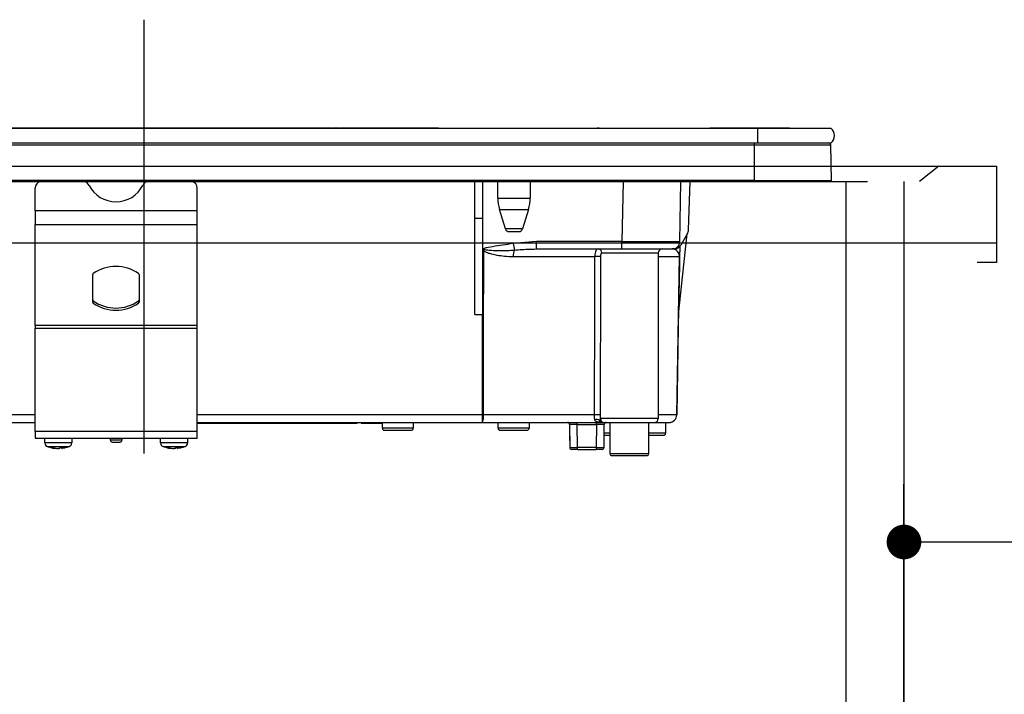
# Model space of a CAD drawing. Units: millimetres. Extents: x -21 to 6060, y -162 to 4222.
# Drawn here: x 623 to 878, y 1534 to 1709 of the extents above; entities that cross this region are included whole.
import ezdxf

# ---------------------------------------------------------------- set-up
doc = ezdxf.new("R2010")
doc.units = ezdxf.units.MM
doc.header["$LTSCALE"] = 3.75
doc.linetypes.add('DASHDOT', pattern=[50.5, 30, -9, 2.5, -9])
doc.linetypes.add('HIDDEN', pattern=[12.6, 8.4, -4.2])
for name, color, linetype, lineweight in [('たないた', 16, 'Continuous', 9), ('シンク', 14, 'Continuous', 9), ('メイン', 7, 'Continuous', 9), ('熱源、換気扇', 214, 'Continuous', 9)]:
    doc.layers.add(name, color=color, linetype=linetype, lineweight=lineweight)
doc.styles.get("Standard").update_dxf_attribs({"font": 'txt', "bigfont": 'bigfont'})
doc.styles.add('ＭＳ ゴシック', font='txt')
doc.dimstyles.get("Standard").update_dxf_attribs({"dimtxt": 0.18, "dimasz": 0.18, "dimexe": 0.18, "dimexo": 0.0625, "dimgap": 0.09, "dimtad": 0, "dimtih": 1, "dimtoh": 1, "dimdec": 4, "dimzin": 0, "dimdsep": 46, "dimtxsty": 'Standard', "dimcen": 0.09, "dimadec": 0, "dimazin": 0, "dimtfac": 1, "dimtdec": 4, "dimtofl": 0, "dimtmove": 0, "dimatfit": 3, "dimfxl": 1, "dimtolj": 1, "dimtzin": 0, "dimarcsym": 0})

# ---------------------------------------------------------------- blocks, each defined once
blk = doc.blocks.new('*G38')
at = {"layer": '熱源、換気扇', "color": 214, "linetype": 'DASHDOT', "lineweight": 30}
blk.add_line((654.93, 1709.26), (654.93, 1568.31), dxfattribs=at)
at = {"layer": '熱源、換気扇', "color": 214, "linetype": 'Continuous', "lineweight": 30}
for p, q in [((500.93, 1681.08), (813.93, 1681.08)), ((703.8, 1681.09), (578.66, 1681.09)), ((703.8, 1681.09), (703.8, 1681.08)), ((705.44, 1681.09), (703.94, 1681.09)), ((703.94, 1681.08), (703.94, 1681.09)), ((705.44, 1681.09), (705.44, 1681.08)), ((705.92, 1681.09), (705.57, 1681.09)), ((705.57, 1681.09), (705.57, 1681.08)), ((705.92, 1681.09), (705.92, 1681.08)), ((731.23, 1681.09), (705.92, 1681.09)), ((731.23, 1681.09), (731.23, 1681.08)), ((772.43, 1681.11), (772.43, 1681.08)), ((772.93, 1681.11), (772.43, 1681.11)), ((772.93, 1681.11), (772.93, 1681.08)), ((779.85, 1681.09), (779.85, 1681.08)), ((779.89, 1681.09), (779.89, 1681.08)), ((780.01, 1681.09), (780.25, 1681.09)), ((780.01, 1681.09), (780.01, 1681.08)), ((780.25, 1681.09), (780.59, 1681.09)), ((780.25, 1681.09), (780.25, 1681.08)), ((780.59, 1681.09), (781.04, 1681.09)), ((780.59, 1681.09), (780.59, 1681.08)), ((781.04, 1681.09), (781.04, 1681.08)), ((781.04, 1681.09), (781.38, 1681.09)), ((781.38, 1681.09), (781.63, 1681.09)), ((781.38, 1681.09), (781.38, 1681.08)), ((781.63, 1681.09), (782.5, 1681.09)), ((781.63, 1681.09), (781.63, 1681.08)), ((793.91, 1681.09), (793.91, 1681.08)), ((793.96, 1681.09), (793.96, 1681.11)), ((794, 1681.09), (794.12, 1681.09)), ((794, 1681.09), (794, 1681.08)), ((794.12, 1681.09), (794.12, 1681.08)), ((794.12, 1681.09), (794.18, 1681.09)), ((794.18, 1681.09), (794.18, 1681.08)), ((794.31, 1681.09), (796.23, 1681.09)), ((794.31, 1681.09), (794.31, 1681.08)), ((794.32, 1681.1), (794.32, 1681.09)), ((796.23, 1681.09), (796.23, 1681.08)), ((796.24, 1681.09), (796.24, 1681.08)), ((796.24, 1681.09), (796.53, 1681.09)), ((796.53, 1681.09), (796.53, 1681.08)), ((797.25, 1681.09), (797.25, 1681.08)), ((797.39, 1681.09), (797.39, 1681.08)), ((797.4, 1681.09), (797.4, 1681.08)), ((797.43, 1681.09), (797.43, 1681.08)), ((801.12, 1681.09), (801.12, 1681.08)), ((801.22, 1681.09), (801.58, 1681.09)), ((801.22, 1681.09), (801.22, 1681.08)), ((816.53, 1681.09), (801.58, 1681.09)), ((801.58, 1681.08), (801.58, 1681.09)), ((813.93, 1681.08), (813.93, 1677.28)), ((813.93, 1681.08), (833.06, 1681.08)), ((816.53, 1681.09), (816.53, 1681.08)), ((822.23, 1681.09), (816.53, 1681.09)), ((822.23, 1681.09), (822.23, 1681.08)), ((500.93, 1677.28), (813.93, 1677.28)), ((501.68, 1676.79), (813.18, 1676.79)), ((813.18, 1676.79), (813.18, 1677.28)), ((813.18, 1667.58), (813.18, 1676.79)), ((813.18, 1676.79), (832.94, 1676.79)), ((813.93, 1677.28), (833.06, 1677.28)), ((833.13, 1667.58), (832.94, 1676.79)), ((813.18, 1667.58), (501.68, 1667.58)), ((501.68, 1667.28), (813.18, 1667.28)), ((740.73, 1657.78), (740.73, 1667.28)), ((742.73, 1657.78), (742.73, 1667.28)), ((746.63, 1662.98), (746.63, 1667.28)), ((755.03, 1667.28), (755.03, 1662.98)), ((779.1, 1667.28), (778.83, 1651.75)), ((793.83, 1651.75), (794.1, 1667.28)), ((796.1, 1654.75), (796.54, 1667.28)), ((813.18, 1667.58), (813.18, 1667.28)), ((813.18, 1667.58), (833.13, 1667.58)), ((813.18, 1667.28), (832.78, 1667.28)), ((626.73, 1659.64), (626.73, 1665.63)), ((668.73, 1659.64), (668.73, 1665.63)), ((746.63, 1662.98), (755.03, 1662.98)), ((626.73, 1659.64), (626.73, 1656.11)), ((668.73, 1659.64), (626.73, 1659.64)), ((668.73, 1656.11), (668.73, 1659.64)), ((747.07, 1660.06), (754.6, 1660.06)), ((748.62, 1654.99), (747.07, 1660.06)), ((754.6, 1660.06), (753.05, 1654.99)), ((740.73, 1632.78), (740.73, 1657.78)), ((740.73, 1657.78), (742.73, 1657.78)), ((742.73, 1632.75), (742.73, 1657.78)), ((626.73, 1629.98), (626.73, 1656.11)), ((626.73, 1656.11), (668.73, 1656.11)), ((668.73, 1629.98), (668.73, 1656.11)), ((753.05, 1654.99), (748.62, 1654.99)), ((749.57, 1654.28), (752.09, 1654.28)), ((795.84, 1653.82), (794.08, 1650.78)), ((756.71, 1651.75), (750.63, 1651.17)), ((778.83, 1651.75), (756.71, 1651.75)), ((756.71, 1649.78), (756.71, 1651.75)), ((778.83, 1649.78), (778.83, 1651.75)), ((793.5, 1632.78), (795.77, 1653.7)), ((743.08, 1649.95), (742.73, 1649.82)), ((742.73, 1649.76), (743.2, 1649.62)), ((742.73, 1649.65), (742.98, 1649.3)), ((743.2, 1649.62), (743.08, 1649.95)), ((756.11, 1649.77), (756.71, 1649.78)), ((756.71, 1649.78), (778.83, 1649.78)), ((773.61, 1648.78), (788.23, 1648.78)), ((778.83, 1649.78), (791.83, 1649.78)), ((788.23, 1648.78), (788.23, 1605.78)), ((792.35, 1649.78), (791.83, 1649.78)), ((793.81, 1650.41), (793.76, 1647.82)), ((750.65, 1647.82), (771.75, 1647.82)), ((788.23, 1647.82), (793.73, 1647.82)), ((793.04, 1606.75), (793.76, 1647.82)), ((641.66, 1635.99), (641.66, 1643.2)), ((653.66, 1643.2), (653.66, 1635.99)), ((641.79, 1635.75), (641.79, 1636.31)), ((653.52, 1636.31), (653.52, 1635.75)), ((740.73, 1632.78), (742.61, 1632.78)), ((742.61, 1632.78), (742.57, 1606.75)), ((626.73, 1629.98), (626.73, 1629.27)), ((668.73, 1629.98), (626.73, 1629.98)), ((626.73, 1602.48), (626.73, 1629.27)), ((626.73, 1629.27), (668.73, 1629.27)), ((668.73, 1629.27), (668.73, 1629.98)), ((668.73, 1602.48), (668.73, 1629.27)), ((626.73, 1606.75), (563.23, 1606.75)), ((742.57, 1606.75), (668.73, 1606.75)), ((742.57, 1606.75), (742.57, 1604.78)), ((771.63, 1606.75), (742.92, 1606.75)), ((788.23, 1605.78), (773.25, 1605.78)), ((793.01, 1606.75), (788.23, 1606.75)), ((563.25, 1604.78), (626.73, 1604.78)), ((668.73, 1604.78), (742.57, 1604.78)), ((668.73, 1604.58), (669.73, 1604.58)), ((669.73, 1604.58), (669.73, 1604.78)), ((669.73, 1604.58), (708.23, 1604.58)), ((708.23, 1604.58), (708.23, 1604.78)), ((708.23, 1604.58), (710.23, 1604.58)), ((710.23, 1604.58), (710.23, 1604.78)), ((711.23, 1604.78), (711.23, 1604.58)), ((711.23, 1604.58), (713.23, 1604.58)), ((713.23, 1604.58), (713.23, 1604.78)), ((713.23, 1604.58), (716.73, 1604.58)), ((716.73, 1603.28), (716.73, 1604.78)), ((724.73, 1603.28), (716.73, 1603.28)), ((717.23, 1602.78), (724.23, 1602.78)), ((724.73, 1604.78), (724.73, 1603.28)), ((742.57, 1604.78), (773.51, 1604.78)), ((746.73, 1603.28), (746.73, 1604.78)), ((754.73, 1603.28), (746.73, 1603.28)), ((747.23, 1602.78), (754.23, 1602.78)), ((754.73, 1604.78), (754.73, 1603.28)), ((765.23, 1604.28), (765.24, 1604.28)), ((765.23, 1604.28), (765.23, 1600.28)), ((765.24, 1604.29), (765.29, 1598.28)), ((767.24, 1604.29), (767.24, 1604.78)), ((767.29, 1598.28), (767.24, 1604.29)), ((767.24, 1604.29), (772.23, 1604.29)), ((772.23, 1604.29), (772.18, 1598.28)), ((772.23, 1604.29), (772.23, 1604.78)), ((773, 1605.28), (773.04, 1605.15)), ((773.04, 1605.15), (773.15, 1605.01)), ((773.63, 1604.8), (773.8, 1604.78)), ((774.18, 1598.28), (774.23, 1604.29)), ((774.23, 1604.28), (774.23, 1604.28)), ((774.23, 1600.28), (774.23, 1604.28)), ((774.25, 1604.78), (787.23, 1604.78)), ((775.73, 1596.68), (775.73, 1604.78)), ((785.73, 1604.78), (785.73, 1596.68)), ((787.23, 1604.78), (791.05, 1604.78)), ((790.13, 1604.78), (790.13, 1601.98)), ((626.73, 1602.48), (626.73, 1600.68)), ((668.73, 1602.48), (626.73, 1602.48)), ((626.73, 1600.68), (668.73, 1600.68)), ((629.23, 1599.47), (629.23, 1600.68)), ((636.23, 1600.68), (636.23, 1599.47)), ((646.23, 1600.18), (646.23, 1600.68)), ((649.23, 1600.68), (649.23, 1600.18)), ((659.23, 1599.47), (659.23, 1600.68)), ((666.23, 1600.68), (666.23, 1599.47)), ((668.73, 1600.68), (668.73, 1602.48)), ((765.23, 1600.28), (765.27, 1600.28)), ((774.19, 1600.28), (774.23, 1600.28)), ((775.73, 1601.98), (774.23, 1601.98)), ((774.23, 1601.48), (775.73, 1601.48)), ((790.13, 1601.98), (785.73, 1601.98)), ((785.73, 1601.48), (789.63, 1601.48)), ((631.83, 1598.05), (631.74, 1598.05)), ((632.3, 1598.05), (632.77, 1598.05)), ((632.77, 1598.05), (633.4, 1598.27)), ((633.16, 1598.05), (632.77, 1598.05)), ((634.26, 1598.27), (633.63, 1598.05)), ((633.63, 1598.05), (633.73, 1598.05)), ((633.81, 1598.09), (633.72, 1598.08)), ((649.23, 1600.18), (646.23, 1600.18)), ((646.73, 1599.68), (648.73, 1599.68)), ((661.83, 1598.05), (661.74, 1598.05)), ((662.3, 1598.05), (662.77, 1598.05)), ((662.77, 1598.05), (663.4, 1598.27)), ((663.16, 1598.05), (662.77, 1598.05)), ((664.26, 1598.27), (663.63, 1598.05)), ((663.63, 1598.05), (663.73, 1598.05)), ((663.81, 1598.09), (663.72, 1598.08)), ((767.29, 1597.78), (765.79, 1597.78)), ((767.29, 1597.78), (767.29, 1598.28)), ((772.18, 1598.28), (767.29, 1598.28)), ((767.29, 1597.78), (772.18, 1597.78)), ((772.18, 1598.28), (772.18, 1597.78)), ((773.68, 1597.78), (772.18, 1597.78)), ((785.73, 1596.68), (775.73, 1596.68)), ((776.23, 1596.18), (785.23, 1596.18))]:
    blk.add_line(p, q, dxfattribs=at)
for points in [[(742.92, 1606.75), (742.92, 1610.75), (742.94, 1626.75), (742.98, 1649.3)], [(793.73, 1647.82), (793.7, 1645.78), (793.42, 1629.79), (793.01, 1606.75)], [(773.43, 1604.87), (773.43, 1604.87), (773.57, 1604.82), (773.63, 1604.8), (773.63, 1604.8), (773.63, 1604.8), (773.63, 1604.8), (773.63, 1604.8), (773.63, 1604.8), (773.63, 1604.8), (773.63, 1604.8), (773.63, 1604.8), (773.63, 1604.8), (773.63, 1604.8), (773.63, 1604.8), (773.63, 1604.8), (773.63, 1604.8), (773.62, 1604.8)]]:
    blk.add_lwpolyline(points, dxfattribs=at)
for centre, radius, start, end in [((831.43, 1679.18), 2.5, 310.5893, 49.4107), ((832.44, 1676.78), 0.5, 1.1458, 90), ((628.55, 1665.54), 1.82, 106.6618, 177.0822), ((638.96, 1665.46), 1.91, 25.469, 72.6993), ((656.36, 1665.46), 1.91, 107.3007, 154.531), ((666.94, 1665.56), 1.79, 2.1568, 74.0991), ((832.78, 1667.58), 0.3, 270, 0), ((647.66, 1669.87), 7.84, 207.2322, 332.7678), ((756.63, 1662.98), 10, 180, 196.9908), ((745.03, 1662.98), 10, 343.0092, 0), ((749.57, 1655.28), 1, 196.9908, 270), ((752.09, 1655.28), 1, 270, 343.0092), ((794.1, 1654.82), 2, 330, 358), ((791.83, 1651.78), 2, 270, 359), ((753.86, 1641.92), 13.15, 144.1534, 145.8702), ((1116.7, 1716.86), 371.92, 190.1725, 190.4352), ((754.9, 1647.96), 4.26, 158.8315, 181.885), ((772.64, 1648.81), 0.976, 358.5543, 88.4774), ((789.23, 1648.78), 1, 90, 180), ((792.35, 1651.78), 2, 270, 330), ((772.24, 1618.54), 29.28, 87.8004, 90.9613), ((793.75, 1648.49), 0.674, 268.7311, 271.2689), ((647.66, 1635), 10.28, 55.1962, 124.8038), ((641.97, 1643.18), 0.308, 124.4448, 177.5209), ((653.35, 1643.18), 0.308, 2.4791, 55.5552), ((641.97, 1636.57), 0.308, 182.4791, 235.5552), ((641.97, 1636), 0.308, 182.4791, 235.5552), ((647.66, 1644.75), 10.28, 235.1962, 304.8038), ((653.35, 1636.57), 0.308, 304.4448, 357.5209), ((653.35, 1636), 0.308, 304.4448, 357.5209), ((647.66, 1644.19), 10.28, 235.1962, 304.8038), ((739.83, 1606.28), 3.12, 331.3492, 8.6704), ((742.74, 1719.8), 113.05, 269.9123, 270.0877), ((772.19, 1582.56), 24.2, 87.4529, 91.3234), ((772.24, 1604.35), 1.2, 50.8612, 113.9373), ((774.25, 1605.78), 0.999, 179.937, 269.9369), ((787.23, 1605.78), 1, 270, 0), ((791.05, 1606.78), 2, 270, 359), ((791.03, 1606.77), 1.98, 270.4289, 359.4426), ((793.03, 1607.43), 0.682, 268.731, 271.269), ((717.23, 1603.28), 0.5, 180, 270), ((724.23, 1603.28), 0.5, 270, 0), ((747.23, 1603.28), 0.5, 180, 270), ((754.23, 1603.28), 0.5, 270, 0), ((764.73, 1604.28), 0.5, 0, 90), ((764.74, 1604.28), 0.5, 0.5, 90), ((766.24, 1375.09), 229.2, 89.75, 90.25), ((773.76, 1605.78), 1, 232.0595, 269.6046), ((774.73, 1604.28), 0.5, 90, 180), ((774.73, 1604.28), 0.5, 90, 179.5), ((765.73, 1600.28), 0.5, 180, 203.365), ((773.73, 1600.28), 0.5, 336.635, 0), ((789.63, 1601.98), 0.5, 270, 0), ((630.23, 1599.47), 1, 179.5565, 249.8014), ((632.47, 1603.46), 5.46, 251.8745, 262.3056), ((633.03, 1603.46), 5.46, 251.8745, 262.3056), ((635.23, 1599.47), 1, 290.5029, 0.3698), ((646.73, 1600.18), 0.5, 180, 270), ((648.73, 1600.18), 0.5, 270, 0), ((660.23, 1599.47), 1, 179.5565, 249.8014), ((662.47, 1603.46), 5.46, 251.8745, 262.3056), ((663.03, 1603.46), 5.46, 251.8745, 262.3056), ((665.23, 1599.47), 1, 290.5029, 0.3698), ((765.79, 1598.28), 0.5, 180.5, 270), ((773.68, 1598.28), 0.5, 270, 359.5), ((776.23, 1596.68), 0.5, 180, 270), ((785.23, 1596.68), 0.5, 270, 0)]:
    blk.add_arc(centre, radius, start, end, dxfattribs=at)
for centre, major_axis, ratio, start_param, end_param in [((778.83, 1651.78), (-15, 0.03), 0.002326, 1.571066, 3.141557), ((772.23, 1604.28), (-2, 0), 0.002181, 3.141569, 4.712289), ((767.29, 1598.28), (-2, 0), 0.002181, 0.000014, 1.570734), ((772.18, 1598.28), (-2, 0), 0.002181, 1.570858, 3.141578)]:
    blk.add_ellipse(centre, major_axis=major_axis, ratio=ratio, start_param=start_param, end_param=end_param, dxfattribs=at)
for points, knots in [([(779.89, 1681.09), (779.89, 1681.09), (779.89, 1681.09), (779.9, 1681.09), (779.92, 1681.09), (779.93, 1681.09), (779.95, 1681.09), (779.96, 1681.09), (779.98, 1681.09), (780, 1681.09), (780.01, 1681.09)], [0, 0, 0, 0, 0.249506, 0.374574, 0.43753, 0.499652, 0.578496, 0.656934, 0.780218, 1, 1, 1, 1]), ([(793.91, 1681.09), (793.91, 1681.09), (793.91, 1681.09), (793.92, 1681.09), (793.92, 1681.09), (793.93, 1681.09), (793.95, 1681.09), (793.98, 1681.09), (793.99, 1681.09), (794, 1681.09)], [0, 0, 0, 0, 0.250242, 0.312895, 0.375772, 0.438586, 0.50094, 0.779713, 1, 1, 1, 1]), ([(794.18, 1681.09), (794.19, 1681.09), (794.19, 1681.09), (794.21, 1681.09), (794.23, 1681.09), (794.25, 1681.09), (794.28, 1681.09), (794.3, 1681.09), (794.31, 1681.09)], [0, 0, 0, 0, 0.2501987, 0.3757124, 0.4999007, 0.624382, 0.7495883, 1, 1, 1, 1]), ([(742.98, 1649.3), (743.07, 1649.24), (743.28, 1649.11), (743.7, 1648.92), (744.33, 1648.7), (745.26, 1648.44), (746.63, 1648.16), (748.48, 1647.89), (749.88, 1647.84), (750.65, 1647.82)], [0, 0, 0, 0, 0.039114, 0.094065, 0.173528, 0.289269, 0.458143, 0.703651, 1, 1, 1, 1]), ([(750.63, 1651.17), (748.83, 1650.93), (746.31, 1650.59), (743.81, 1650.09), (743.08, 1649.95)], [0, 0, 0, 0, 0.710221, 1, 1, 1, 1]), ([(743.2, 1649.62), (743.6, 1649.58), (745.56, 1649.34), (748.15, 1649.32), (750.33, 1649.46), (750.93, 1649.5)], [0, 0, 0, 0, 0.152561, 0.763657, 1, 1, 1, 1]), ([(750.93, 1649.5), (752.25, 1649.6), (753.97, 1649.75), (755.7, 1649.77), (756.11, 1649.77)], [0, 0, 0, 0, 0.761381, 1, 1, 1, 1]), ([(772.66, 1649.78), (772.55, 1649.76), (772.32, 1649.71), (772.03, 1649.31), (771.83, 1648.74), (771.76, 1648.2), (771.75, 1647.89), (771.75, 1647.82)], [0, 0, 0, 0, 0.234779, 0.469841, 0.707547, 0.930182, 1, 1, 1, 1]), ([(773.37, 1647.8), (773.37, 1647.84), (773.37, 1647.99), (773.38, 1648.26), (773.43, 1648.54), (773.51, 1648.74), (773.58, 1648.77), (773.61, 1648.78)], [0, 0, 0, 0, 0.0719117, 0.3005474, 0.5414507, 0.7739227, 1, 1, 1, 1]), ([(793.73, 1647.82), (793.73, 1647.84), (793.73, 1647.89), (793.73, 1647.99), (793.71, 1648.16), (793.63, 1648.52), (793.39, 1648.99), (792.92, 1649.48), (792.38, 1649.74), (792.03, 1649.77), (791.95, 1649.77)], [0, 0, 0, 0, 0.005241, 0.010129, 0.026961, 0.066318, 0.230774, 0.569196, 0.909762, 1, 1, 1, 1]), ([(793.81, 1650.47), (793.8, 1650.28), (793.8, 1649.9), (793.79, 1649.18), (793.77, 1648.46), (793.77, 1648.1), (793.76, 1647.9), (793.76, 1647.82)], [0, 0, 0, 0, 0.400627, 0.793796, 0.900924, 0.957312, 1, 1, 1, 1]), ([(771.75, 1647.82), (771.73, 1642.15), (771.68, 1628.46), (771.65, 1614.77), (771.63, 1606.75)], [0, 0, 0, 0, 0.413843, 1, 1, 1, 1]), ([(773.26, 1606.73), (773.28, 1614.76), (773.31, 1628.45), (773.35, 1642.14), (773.37, 1647.8)], [0, 0, 0, 0, 0.586157, 1, 1, 1, 1]), ([(742.73, 1632.75), (742.73, 1632.75), (742.7, 1632.77), (742.66, 1632.78), (742.62, 1632.78), (742.61, 1632.78)], [0, 0, 0, 0, 0.1437213, 0.7786579, 1, 1, 1, 1]), ([(771.63, 1606.75), (771.63, 1606.58), (771.63, 1606.39), (771.65, 1606.03), (771.68, 1605.73), (771.73, 1605.53), (771.75, 1605.45)], [0, 0, 0, 0, 0.326365, 0.366642, 0.749167, 1, 1, 1, 1]), ([(771.75, 1605.45), (771.8, 1605.37), (771.89, 1605.22), (772.29, 1605), (772.81, 1604.88), (773.32, 1604.86), (773.48, 1604.85)], [0, 0, 0, 0, 0.149529, 0.2846386, 0.7786144, 1, 1, 1, 1]), ([(773.25, 1605.78), (773.21, 1605.69), (773.13, 1605.54), (773.04, 1605.36), (773, 1605.28)], [0, 0, 0, 0, 0.599438, 1, 1, 1, 1]), ([(773.25, 1605.78), (773.25, 1605.82), (773.26, 1606.12), (773.26, 1606.45), (773.26, 1606.73)], [0, 0, 0, 0, 0.1204054, 1, 1, 1, 1]), ([(773.8, 1604.78), (773.7, 1604.79), (773.54, 1604.81), (773.32, 1604.92), (773.14, 1605.07), (773.05, 1605.21), (773, 1605.28)], [0, 0, 0, 0, 0.297913, 0.500205, 0.76128, 1, 1, 1, 1]), ([(773.04, 1605.15), (773.09, 1605.1), (773.19, 1604.99), (773.38, 1604.88), (773.53, 1604.81), (773.61, 1604.8), (773.63, 1604.8)], [0, 0, 0, 0, 0.3141082, 0.6257056, 0.9385223, 1, 1, 1, 1]), ([(773.19, 1604.92), (773.17, 1604.95), (773.15, 1605), (773.17, 1604.98), (773.17, 1604.98)], [0, 0, 0, 0, 0.501667, 1, 1, 1, 1]), ([(773.43, 1604.87), (773.42, 1604.87), (773.37, 1604.89), (773.31, 1604.94), (773.24, 1604.99), (773.22, 1605.01), (773.21, 1605.02), (773.21, 1605.02), (773.21, 1605.02), (773.21, 1605.02), (773.21, 1605.02), (773.21, 1605.02), (773.21, 1605.02), (773.21, 1605.02)], [0, 0, 0, 0, 0.070998, 0.621756, 0.891231, 0.989366, 0.997717, 0.998786, 0.999486, 0.99973, 0.999838, 0.999945, 1, 1, 1, 1]), ([(773.8, 1604.78), (773.92, 1604.78), (774.15, 1604.78), (774.22, 1604.78), (774.25, 1604.78)], [0, 0, 0, 0, 0.5649362, 1, 1, 1, 1]), ([(636.19, 1599.47), (636.2, 1599.47), (636.26, 1599.47), (635.95, 1599.47), (635.3, 1599.47), (634.32, 1599.47), (633.18, 1599.47), (631.98, 1599.47), (630.87, 1599.47), (630.08, 1599.47), (629.52, 1599.47), (629.23, 1599.47), (629.27, 1599.47), (629.28, 1599.47)], [0, 0, 0, 0, 0.030475, 0.137857, 0.245239, 0.352621, 0.460002, 0.567384, 0.674766, 0.782148, 0.849356, 0.956738, 1, 1, 1, 1]), ([(629.89, 1598.55), (629.88, 1598.55), (629.85, 1598.55), (630.09, 1598.55), (630.55, 1598.55), (631.2, 1598.55), (632.11, 1598.55), (633.1, 1598.55), (634.04, 1598.55), (634.84, 1598.55), (635.38, 1598.55), (635.63, 1598.55), (635.59, 1598.55), (635.58, 1598.55)], [0, 0, 0, 0, 0.043244, 0.150631, 0.217843, 0.325231, 0.432618, 0.540006, 0.647393, 0.754781, 0.862168, 0.969556, 1, 1, 1, 1]), ([(631.65, 1598.07), (631.16, 1598.15), (630.55, 1598.24), (630.01, 1598.51), (629.9, 1598.56)], [0, 0, 0, 0, 0.805292, 1, 1, 1, 1]), ([(631.33, 1598.27), (631.24, 1598.26), (631.04, 1598.25), (630.86, 1598.26), (630.77, 1598.27)], [0, 0, 0, 0, 0.501776, 1, 1, 1, 1]), ([(631.79, 1598.04), (631.78, 1598.04), (631.73, 1598.05), (631.69, 1598.06), (631.65, 1598.07)], [0, 0, 0, 0, 0.223722, 1, 1, 1, 1]), ([(633.63, 1598.05), (633.62, 1598.14), (633.62, 1598.24), (633.62, 1598.34), (633.62, 1598.35)], [0, 0, 0, 0, 0.884219, 1, 1, 1, 1]), ([(635.57, 1598.57), (635.3, 1598.45), (634.74, 1598.21), (634.14, 1598.13), (633.81, 1598.09)], [0, 0, 0, 0, 0.469356, 1, 1, 1, 1]), ([(666.19, 1599.47), (666.2, 1599.47), (666.26, 1599.47), (665.95, 1599.47), (665.3, 1599.47), (664.32, 1599.47), (663.18, 1599.47), (661.98, 1599.47), (660.87, 1599.47), (660.08, 1599.47), (659.52, 1599.47), (659.23, 1599.47), (659.27, 1599.47), (659.28, 1599.47)], [0, 0, 0, 0, 0.030475, 0.137857, 0.245239, 0.352621, 0.460002, 0.567384, 0.674766, 0.782148, 0.849356, 0.956738, 1, 1, 1, 1]), ([(659.89, 1598.55), (659.88, 1598.55), (659.85, 1598.55), (660.09, 1598.55), (660.55, 1598.55), (661.2, 1598.55), (662.11, 1598.55), (663.1, 1598.55), (664.04, 1598.55), (664.84, 1598.55), (665.38, 1598.55), (665.63, 1598.55), (665.59, 1598.55), (665.58, 1598.55)], [0, 0, 0, 0, 0.0432436, 0.1506311, 0.2178432, 0.3252307, 0.4326182, 0.5400057, 0.6473933, 0.7547808, 0.8621683, 0.9695558, 1, 1, 1, 1]), ([(661.65, 1598.07), (661.16, 1598.15), (660.56, 1598.24), (660.01, 1598.51), (659.9, 1598.56)], [0, 0, 0, 0, 0.805292, 1, 1, 1, 1]), ([(661.33, 1598.27), (661.24, 1598.26), (661.04, 1598.25), (660.86, 1598.26), (660.77, 1598.27)], [0, 0, 0, 0, 0.501776, 1, 1, 1, 1]), ([(661.79, 1598.04), (661.78, 1598.04), (661.73, 1598.05), (661.69, 1598.06), (661.65, 1598.07)], [0, 0, 0, 0, 0.223722, 1, 1, 1, 1]), ([(663.63, 1598.05), (663.63, 1598.14), (663.62, 1598.24), (663.62, 1598.34), (663.62, 1598.35)], [0, 0, 0, 0, 0.884219, 1, 1, 1, 1]), ([(665.57, 1598.57), (665.31, 1598.45), (664.74, 1598.21), (664.14, 1598.13), (663.81, 1598.09)], [0, 0, 0, 0, 0.4693565, 1, 1, 1, 1])]:
    blk.add_open_spline(points, degree=3, knots=knots, dxfattribs=at)
for points in [[(634.26, 1598.27), (634.12, 1598.26), (633.84, 1598.25), (633.54, 1598.26), (633.4, 1598.27)], [(664.26, 1598.27), (664.12, 1598.26), (663.84, 1598.25), (663.54, 1598.26), (663.4, 1598.27)]]:
    blk.add_open_spline(points, degree=3, dxfattribs=at)
blk = doc.blocks.new('_DOT')
at = {"color": 0}
blk.add_line((-0.5, 0), (-1, 0), dxfattribs=at)
at = {"color": 0, "const_width": 0.5}
blk.add_lwpolyline([(-0.25, 0, 1), (0.25, 0, 1)], format="xyb", close=True, dxfattribs=at)
blk = doc.blocks.new('Dim54')
at = {"layer": 'たないた', "color": 16, "linetype": 'Continuous', "lineweight": 30}
for p, q in [((851.93, 1502.28), (851.93, 1588.78)), ((1149.93, 1536.28), (1149.93, 1588.78)), ((1149.93, 1573.78), (851.93, 1573.78))]:
    blk.add_line(p, q, dxfattribs=at)
at = {"layer": 'たないた', "color": 16, "linetype": 'Continuous', "lineweight": 30, "xscale": 9, "yscale": 9, "zscale": 9}
for p, rotation in [((851.93, 1573.78), 180), ((1149.93, 1573.78), 359.9999999999998)]:
    blk.add_blockref('_DOT', p, dxfattribs=dict(at, rotation=rotation))
at = {"layer": 'たないた', "color": 16, "linetype": 'Continuous', "lineweight": 9, "insert": (1000.93, 1573.78), "char_height": 52.5, "width": 675, "attachment_point": 8, "style": 'ＭＳ ゴシック'}
blk.add_mtext('298', dxfattribs=at)

msp = doc.modelspace()

# ---------------------------------------------------------------- linework, layer by layer
at = {"layer": 'シンク', "color": 14, "linetype": 'Continuous', "lineweight": 30}
for p, q in [((414.932, 1671.284), (875.932, 1671.284)), ((875.932, 1671.284), (875.932, 1646.284)), ((875.932, 1651.284), (414.932, 1651.284)), ((875.932, 1646.284), (870.932, 1646.284))]:
    msp.add_line(p, q, dxfattribs=at)
at = {"layer": 'シンク', "color": 14, "linetype": 'HIDDEN', "lineweight": 30}
for p in [(860.932, 1671.284), (432.932, 1667.284)]:
    msp.add_line(p, (855.932, 1667.284), dxfattribs=at)
at = {"layer": 'メイン', "color": 7, "linetype": 'Continuous', "lineweight": 30}
for p, q in [((836.932, 1492.284), (836.932, 1667.284)), ((851.932, 1667.284), (851.932, 921.284))]:
    msp.add_line(p, q, dxfattribs=at)

# ---------------------------------------------------------------- block references
msp.add_blockref('*G38', (0, 0))

# ---------------------------------------------------------------- dimensions: what is measured, and where the dimension line sits
at = {"layer": 'たないた', "color": 16, "linetype": 'Continuous', "lineweight": 30}
dim = msp.add_linear_dim(base=(851.932, 1573.784), p1=(1149.932, 1521.284), p2=(851.932, 1487.284), angle=180, dimstyle='Standard', override={"dimscale": 1, "dimtxt": 52.5, "dimasz": 9, "dimexe": 15, "dimexo": 15, "dimgap": 0, "dimtad": 1, "dimtih": 0, "dimtoh": 0, "dimdec": 2, "dimzin": 8, "dimtxsty": 'ＭＳ ゴシック', "dimblk1": 'DOT', "dimblk2": 'DOT', "dimsah": 1, "dimse1": 0, "dimse2": 0, "dimtix": 0, "dimtofl": 1, "dimtmove": 1, "dimatfit": 2, "dimtzin": 8}, dxfattribs=at)
dim.commit()
dim.dimension.update_dxf_attribs({"geometry": 'Dim54', "text_midpoint": (1000.932, 1573.784), "dimtype": 160})

doc.saveas('drawing.dxf')
